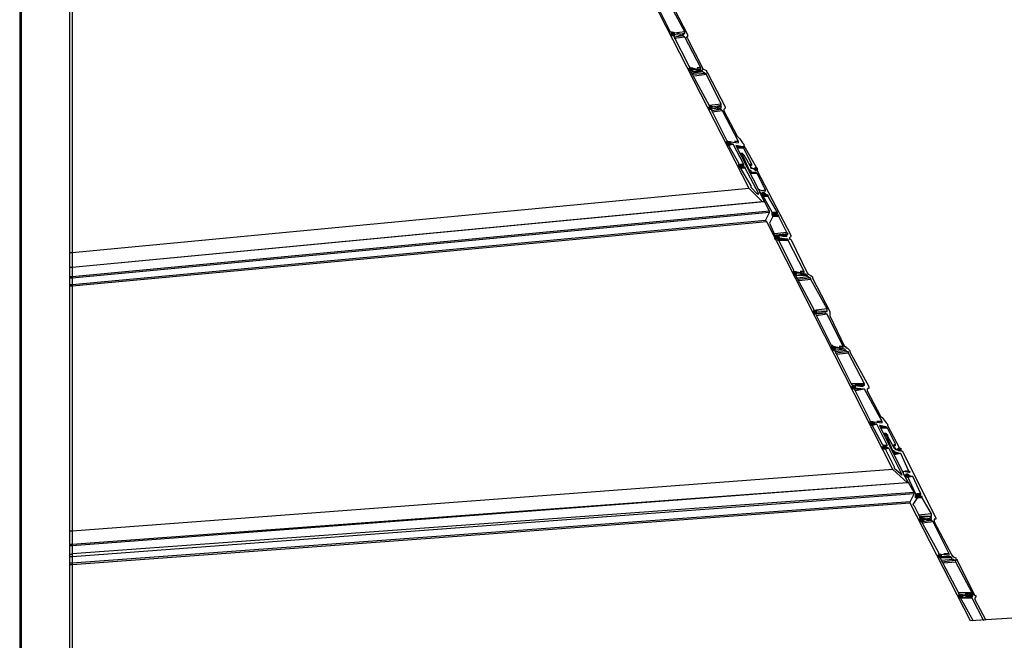
# Model space of a CAD drawing. Extents: x 0 to 219, y -4 to 280.
# Drawn here: x 131 to 144, y 158 to 166 of the extents above; entities that cross this region are included whole.
import ezdxf

# ---------------------------------------------------------------- set-up
doc = ezdxf.new("R2010")
doc.units = 0
doc.header["$LTSCALE"] = 10
doc.header["$MEASUREMENT"] = 0
for name, color, linetype in [('CADdetails-1-FINE', 1, 'CONTINUOUS'), ('CADdetails-2-FINELIGHT', 2, 'CONTINUOUS'), ('CADdetails-9-EXTRAFINE', 9, 'CONTINUOUS')]:
    doc.layers.add(name, color=color, linetype=linetype)

msp = doc.modelspace()

# ---------------------------------------------------------------- hatches: boundary and pattern name
at = {"layer": 'CADdetails-1-FINE'}
for points in [[(139.6602, 166.1152), (139.6602, 166.1152), (139.6767, 166.0963), (139.6767, 166.0611), (139.6414, 166.0611), (139.6414, 166.0963), (139.6602, 166.1152)], [(139.8888, 165.6379), (139.9241, 165.6379), (139.9241, 165.6026), (139.8723, 165.6026), (139.8723, 165.6379)], [(140.1551, 165.0924), (140.1362, 165.0924), (140.1362, 165.1276), (140.1551, 165.1441), (140.1716, 165.1276), (140.1716, 165.0924)], [(140.3836, 164.6692), (140.419, 164.6692), (140.419, 164.6339), (140.3836, 164.6151), (140.3672, 164.6339), (140.3672, 164.6692)], [(140.5439, 164.3682), (140.5439, 164.3682), (140.5792, 164.3517), (140.5792, 164.3329), (140.5439, 164.3165), (140.525, 164.3329), (140.525, 164.3517), (140.5439, 164.3682)], [(140.756, 164.3329), (140.756, 164.3329), (140.7725, 164.3165), (140.7725, 164.2977), (140.756, 164.2812), (140.7371, 164.2977), (140.7371, 164.3165), (140.756, 164.3329)], [(140.862, 163.9991), (140.862, 163.9991), (140.8785, 163.9802), (140.8785, 163.9638), (140.862, 163.945), (140.8432, 163.945), (140.8267, 163.9638), (140.8267, 163.9802), (140.8432, 163.9991)], [(140.9681, 163.7334), (140.968, 163.7334), (141.0034, 163.7334), (141.0199, 163.7169), (141.0034, 163.6816), (140.9845, 163.6816), (140.968, 163.6981), (140.968, 163.7334)], [(140.9845, 163.7334), (140.9845, 163.7334), (141.0199, 163.7169), (141.0199, 163.6981), (140.9845, 163.6816), (140.968, 163.6981), (140.968, 163.7169), (140.9845, 163.7334)], [(141.0387, 163.3807), (141.0034, 163.3807), (141.0034, 163.416), (141.0387, 163.4348), (141.0552, 163.416), (141.0552, 163.3807)], [(141.2673, 162.9575), (141.2673, 162.9575), (141.2862, 162.9575), (141.2862, 162.9222), (141.2673, 162.9057), (141.2508, 162.9222), (141.2508, 162.9575), (141.2673, 162.9575)], [(141.5336, 162.3932), (141.5147, 162.4096), (141.5147, 162.4284), (141.5336, 162.4449), (141.5501, 162.4284), (141.5501, 162.4096)], [(141.781, 161.97), (141.7975, 161.97), (141.7975, 161.9347), (141.781, 161.9159), (141.7457, 161.9347), (141.7457, 161.97), (141.781, 161.97)], [(142.0449, 161.4574), (142.0449, 161.4574), (142.0638, 161.4409), (142.0638, 161.4221), (142.0449, 161.4057), (142.0096, 161.4221), (142.0096, 161.4409), (142.0449, 161.4574)], [(142.2924, 160.9824), (142.3112, 160.9636), (142.3112, 160.9472), (142.2924, 160.9284), (142.2759, 160.9284), (142.257, 160.9472), (142.257, 160.9636), (142.2759, 160.9824)], [(142.4526, 160.665), (142.4691, 160.6462), (142.4691, 160.6298), (142.4526, 160.6109), (142.4172, 160.6298), (142.4172, 160.6462)], [(142.6458, 160.6298), (142.6647, 160.6298), (142.6647, 160.5945), (142.6293, 160.5945), (142.6293, 160.6298)], [(142.7354, 160.2935), (142.7354, 160.2935), (142.7519, 160.2935), (142.7707, 160.2771), (142.7707, 160.2583), (142.7519, 160.2418), (142.7165, 160.2583), (142.7354, 160.2935)], [(142.8932, 160.0302), (142.9121, 160.0114), (142.9121, 159.9761), (142.8579, 159.9761), (142.8579, 160.0114)], [(142.8932, 160.0302), (142.9121, 160.0114), (142.9121, 159.9761), (142.8579, 159.9761), (142.8579, 160.0114)], [(142.9286, 159.7128), (142.9286, 159.7128), (142.9639, 159.694), (142.9639, 159.6775), (142.9286, 159.6587), (142.9121, 159.6775), (142.9121, 159.694), (142.9286, 159.7128)], [(143.176, 159.2355), (143.176, 159.2355), (143.1949, 159.219), (143.1949, 159.2002), (143.176, 159.1838), (143.1595, 159.2002), (143.1595, 159.219), (143.176, 159.2355)], [(143.4423, 158.7065), (143.4776, 158.69), (143.4776, 158.6712), (143.4423, 158.6547), (143.4234, 158.6712), (143.4234, 158.69)], [(143.5672, 158.7065), (143.6025, 158.7253), (143.619, 158.7065), (143.6025, 158.6712), (143.5837, 158.6712), (143.5672, 158.69)]]:
    msp.add_hatch(color=256, dxfattribs=at).paths.add_polyline_path(points, flags=0)

# ---------------------------------------------------------------- linework, layer by layer
for p, q in [((139.6249, 166.1152, 0), (139.6414, 166.1152, 0)), ((139.6414, 166.1152, 0), (139.8016, 166.0799, 0)), ((139.8016, 166.0799, 0), (139.7828, 166.0799, 0)), ((139.8723, 165.6567, 0), (139.8888, 165.6379, 0)), ((139.8888, 165.6379, 0), (140.0137, 165.6214, 0)), ((139.8888, 165.6214, 0), (139.8888, 165.6026, 0)), ((140.0655, 165.6214, 0), (140.1009, 165.6026, 0)), ((139.8888, 165.6026, 0), (140.1362, 165.1441, 0)), ((140.049, 165.5861, 0), (139.9076, 165.5861, 0)), ((140.049, 165.5861, 0), (139.9076, 165.5673, 0)), ((140.1197, 165.5673, 0), (140.3483, 165.1276, 0)), ((140.1362, 165.1441, 0), (140.2776, 165.1088, 0)), ((140.2965, 165.0924, 0), (140.1551, 165.1088, 0)), ((140.2965, 165.0924, 0), (140.1716, 165.0736, 0)), ((140.2965, 165.1441, 0), (140.2069, 165.1276, 0)), ((140.2965, 165.1276, 0), (140.2423, 165.1276, 0)), ((140.2965, 165.1276, 0), (140.2776, 165.1276, 0)), ((140.2965, 165.1441, 0), (140.2965, 165.1629, 0)), ((140.2965, 165.1276, 0), (140.2965, 165.1441, 0)), ((140.313, 165.0736, 0), (140.2965, 165.0924, 0)), ((140.3318, 165.0924, 0), (140.3318, 165.0736, 0)), ((140.3483, 165.1276, 0), (140.3483, 165.1088, 0)), ((140.313, 165.0736, 0), (140.1716, 165.0571, 0)), ((140.525, 164.6692, 0), (140.313, 165.0736, 0)), ((140.3318, 165.0736, 0), (140.5085, 164.7397, 0)), ((140.3836, 164.6692, 0), (140.525, 164.6503, 0)), ((140.3836, 164.6503, 0), (140.3836, 164.6339, 0)), ((140.4378, 164.6339, 0), (140.3836, 164.6503, 0)), ((140.3836, 164.6339, 0), (140.525, 164.387, 0)), ((140.4378, 164.6339, 0), (140.3836, 164.6339, 0)), ((140.4543, 164.6339, 0), (140.4025, 164.6151, 0)), ((140.4543, 164.6339, 0), (140.4378, 164.6339, 0)), ((140.525, 164.6692, 0), (140.4732, 164.6692, 0)), ((140.5792, 164.5986, 0), (140.5085, 164.5986, 0)), ((140.5957, 164.5798, 0), (140.5085, 164.5798, 0)), ((140.525, 164.6503, 0), (140.525, 164.6692, 0)), ((140.5792, 164.5093, 0), (140.5439, 164.5093, 0)), ((140.5792, 164.4928, 0), (140.5604, 164.4928, 0)), ((140.6664, 164.2977, 0), (140.5792, 164.4928, 0)), ((140.5957, 164.4928, 0), (140.6853, 164.3329, 0)), ((140.5957, 164.3329, 0), (140.5439, 164.3329, 0)), ((140.5957, 164.3329, 0), (140.5439, 164.3329, 0)), ((140.6146, 164.3165, 0), (140.5604, 164.3165, 0)), ((140.5957, 164.3517, 0), (140.5957, 164.3682, 0)), ((140.7018, 164.3517, 0), (140.7018, 164.3682, 0)), ((140.7018, 164.3165, 0), (140.756, 164.2977, 0)), ((140.6664, 164.2977, 0), (140.6499, 164.2977, 0)), ((140.7018, 164.2624, 0), (140.6664, 164.2624, 0)), ((140.7725, 164.2459, 0), (140.6853, 164.2459, 0)), ((140.7725, 164.2459, 0), (140.756, 164.2624, 0)), ((140.7725, 164.2812, 0), (141.2155, 163.4348, 0)), ((140.6664, 164.0508, 0), (131.7403, 163.2043, 0)), ((140.6853, 164.086, 0), (140.6853, 164.0696, 0)), ((140.6853, 164.0696, 0), (140.7725, 163.9802, 0)), ((140.7725, 163.9802, 0), (140.7913, 163.9802, 0)), ((140.7913, 163.9802, 0), (140.7725, 163.9802, 0)), ((140.8078, 164.0343, 0), (140.7913, 164.0343, 0)), ((140.9327, 163.7522, 0), (140.8078, 163.9991, 0)), ((141.0387, 163.7334, 0), (140.9138, 163.945, 0)), ((140.9327, 163.7522, 0), (131.7403, 162.8869, 0)), ((140.9327, 163.7334, 0), (131.7403, 162.8705, 0)), ((140.9327, 163.7334, 0), (140.9327, 163.7522, 0)), ((141.0552, 163.6816, 0), (140.968, 163.6816, 0)), ((141.0387, 163.7334, 0), (140.9845, 163.7334, 0)), ((141.0387, 163.6981, 0), (140.9845, 163.6981, 0)), ((141.0387, 163.6981, 0), (140.9845, 163.6981, 0)), ((141.0387, 163.7169, 0), (141.0387, 163.7334, 0)), ((140.9327, 163.5923, 0), (141.0034, 163.4348, 0)), ((141.0034, 163.4348, 0), (141.0199, 163.4348, 0)), ((141.0199, 163.4348, 0), (141.1613, 163.416, 0)), ((141.1613, 163.4348, 0), (141.0387, 163.4348, 0)), ((141.1613, 163.416, 0), (141.1094, 163.416, 0)), ((141.2155, 163.416, 0), (141.1966, 163.3995, 0)), ((141.2155, 163.4348, 0), (141.2155, 163.416, 0)), ((141.1613, 163.3807, 0), (141.0387, 163.3807, 0)), ((141.1801, 163.3642, 0), (141.0387, 163.3642, 0)), ((141.2155, 163.3807, 0), (141.4276, 162.941, 0)), ((141.2508, 162.9763, 0), (141.2508, 162.9575, 0)), ((141.2673, 162.941, 0), (141.2673, 162.9222, 0)), ((141.4087, 162.9222, 0), (141.2673, 162.941, 0)), ((141.2673, 162.9222, 0), (141.5147, 162.4637, 0)), ((141.4087, 162.9222, 0), (141.2862, 162.9057, 0)), ((141.444, 162.8869, 0), (141.3027, 162.8705, 0)), ((141.3922, 162.941, 0), (141.3922, 162.9575, 0)), ((141.444, 162.9222, 0), (141.4794, 162.9057, 0)), ((141.4629, 162.8705, 0), (141.444, 162.8869, 0)), ((141.4629, 162.8705, 0), (141.3027, 162.8517, 0)), ((141.4794, 162.8517, 0), (141.3215, 162.8352, 0)), ((141.4982, 162.8705, 0), (141.7268, 162.4284, 0)), ((141.5147, 162.4637, 0), (141.5147, 162.4449, 0)), ((141.5147, 162.4449, 0), (141.675, 162.4284, 0)), ((141.5336, 162.4096, 0), (141.7457, 161.9864, 0)), ((141.675, 162.4096, 0), (141.5336, 162.4096, 0)), ((141.6915, 162.4284, 0), (141.6208, 162.4284, 0)), ((141.675, 162.4284, 0), (141.6561, 162.4284, 0)), ((141.7268, 162.4284, 0), (141.7268, 162.3932, 0)), ((141.7268, 162.3932, 0), (141.7268, 162.3744, 0)), ((141.7268, 162.3744, 0), (141.9224, 161.97, 0)), ((142.1863, 161.4762, 0), (141.9742, 161.8806, 0)), ((141.9931, 161.8994, 0), (142.2405, 161.4409, 0)), ((142.0096, 161.4762, 0), (142.0284, 161.4574, 0)), ((142.1863, 161.4762, 0), (142.0096, 161.4762, 0)), ((142.1863, 161.4574, 0), (142.0638, 161.4574, 0)), ((142.1698, 161.4574, 0), (142.1156, 161.4409, 0)), ((142.1698, 161.4574, 0), (142.1863, 161.4574, 0)), ((142.1698, 161.4409, 0), (142.1698, 161.4574, 0)), ((142.1863, 161.4574, 0), (142.1863, 161.4762, 0)), ((142.1863, 161.4057, 0), (142.0449, 161.4221, 0)), ((142.1863, 161.4057, 0), (142.0449, 161.4057, 0)), ((142.1863, 161.4057, 0), (142.0638, 161.3868, 0)), ((142.1698, 161.4409, 0), (142.151, 161.4409, 0)), ((142.4172, 160.9824, 0), (142.1863, 161.4057, 0)), ((142.2405, 161.4409, 0), (142.2405, 161.4221, 0)), ((142.2759, 160.9824, 0), (142.4172, 160.9636, 0)), ((142.2759, 160.9472, 0), (142.4172, 160.6815, 0)), ((142.3277, 160.9472, 0), (142.2759, 160.9472, 0)), ((142.3277, 160.9472, 0), (142.2924, 160.9636, 0)), ((142.3466, 160.9472, 0), (142.2924, 160.9284, 0)), ((142.3466, 160.9472, 0), (142.3277, 160.9472, 0)), ((142.4172, 160.9824, 0), (142.3466, 160.9824, 0)), ((142.4172, 160.9636, 0), (142.4172, 160.9824, 0)), ((142.4337, 161.0177, 0), (142.4691, 160.9636, 0)), ((142.4691, 160.9119, 0), (142.3984, 160.9119, 0)), ((142.4691, 160.8225, 0), (142.4337, 160.8225, 0)), ((142.4691, 160.8061, 0), (142.4526, 160.7873, 0)), ((142.5586, 160.5945, 0), (142.4691, 160.8061, 0)), ((142.594, 160.6815, 0), (142.4879, 160.8931, 0)), ((142.4172, 160.6815, 0), (142.4337, 160.665, 0)), ((142.594, 160.6815, 0), (142.5586, 160.665, 0)), ((142.594, 160.665, 0), (142.594, 160.6815, 0)), ((142.4337, 160.665, 0), (142.4879, 160.665, 0)), ((142.5044, 160.6298, 0), (142.4526, 160.6462, 0)), ((142.4526, 160.6298, 0), (142.5751, 160.3829, 0)), ((142.5044, 160.6298, 0), (142.4526, 160.6109, 0)), ((142.5044, 160.6298, 0), (142.4526, 160.6298, 0)), ((142.5751, 160.665, 0), (142.5586, 160.665, 0)), ((142.5751, 160.665, 0), (142.594, 160.665, 0)), ((142.5751, 160.6298, 0), (142.594, 160.6109, 0)), ((142.6458, 160.5592, 0), (142.5751, 160.5592, 0)), ((142.594, 160.6109, 0), (142.6458, 160.6109, 0)), ((142.6458, 160.6109, 0), (142.594, 160.6109, 0)), ((142.6458, 160.5592, 0), (142.594, 160.5757, 0)), ((142.6458, 160.6298, 0), (142.6458, 160.6109, 0)), ((142.5751, 160.3829, 0), (142.5751, 160.3641, 0)), ((142.5751, 160.3641, 0), (142.6812, 160.2771, 0)), ((142.7, 160.2935, 0), (142.7, 160.3288, 0)), ((142.8061, 160.2583, 0), (142.7519, 160.2771, 0)), ((142.8061, 160.2583, 0), (142.7519, 160.2583, 0)), ((142.8226, 160.2583, 0), (142.8061, 160.2583, 0)), ((142.7872, 159.9244, 0), (142.8414, 160.0302, 0)), ((142.8579, 160.0302, 0), (142.8768, 160.0302, 0)), ((142.9286, 160.0302, 0), (142.8768, 160.0302, 0)), ((142.7872, 159.9244, 0), (131.7403, 159.1132, 0)), ((143.5837, 158.3538, 0), (142.7872, 159.9056, 0)), ((142.8932, 159.9949, 0), (142.8226, 159.8891, 0)), ((143.07, 159.7645, 0), (142.9474, 159.9761, 0)), ((143.07, 159.7645, 0), (142.8932, 159.748, 0)), ((143.0535, 159.7292, 0), (142.9121, 159.7128, 0)), ((143.07, 159.7292, 0), (142.9121, 159.7292, 0)), ((143.07, 159.7128, 0), (142.9993, 159.694, 0)), ((143.0535, 159.7292, 0), (143.07, 159.7292, 0)), ((143.07, 159.7292, 0), (143.07, 159.7645, 0)), ((143.0888, 159.6587, 0), (143.07, 159.6775, 0)), ((143.3009, 159.2355, 0), (143.0888, 159.6587, 0)), ((143.1242, 159.694, 0), (143.1053, 159.694, 0)), ((143.1242, 159.7128, 0), (143.1242, 159.694, 0)), ((143.1595, 159.2543, 0), (143.1595, 159.2355, 0)), ((143.1595, 159.2355, 0), (143.3009, 159.219, 0)), ((143.3174, 159.2002, 0), (143.176, 159.2002, 0)), ((143.3174, 159.2002, 0), (143.176, 159.1838, 0)), ((143.3527, 159.1649, 0), (143.1949, 159.1485, 0)), ((143.3716, 159.1485, 0), (143.2114, 159.1297, 0)), ((143.3009, 159.2355, 0), (143.2302, 159.2355, 0)), ((143.3881, 159.1297, 0), (143.2302, 159.1132, 0)), ((143.3009, 159.219, 0), (143.3009, 159.2355, 0)), ((143.3363, 159.219, 0), (143.3527, 159.2002, 0)), ((143.3527, 159.2002, 0), (143.3881, 159.1838, 0)), ((143.3716, 159.1485, 0), (143.3527, 159.1649, 0)), ((143.6025, 158.7253, 0), (143.3881, 159.1297, 0)), ((143.4069, 159.1485, 0), (143.6379, 158.69, 0)), ((143.6025, 158.7253, 0), (143.4234, 158.7253, 0)), ((143.4423, 158.7065, 0), (143.5837, 158.69, 0)), ((143.5837, 158.6712, 0), (143.4423, 158.69, 0)), ((143.4423, 158.6712, 0), (143.619, 158.3538, 0)), ((143.5837, 158.6712, 0), (143.4588, 158.6547, 0)), ((143.6025, 158.6547, 0), (143.4588, 158.6547, 0)), ((143.6025, 158.7065, 0), (143.513, 158.7065, 0)), ((143.6025, 158.7065, 0), (143.6025, 158.7253, 0)), ((143.7604, 158.3538, 0), (143.6025, 158.6547, 0)), ((143.6544, 158.6712, 0), (143.6379, 158.6547, 0))]:
    msp.add_line(p, q, dxfattribs=at)
for points in [[(140.8431, 163.8744), (140.8432, 163.8744), (140.6664, 164.0508), (139.024, 167.2602)], [(139.394, 166.5736), (139.394, 166.5736), (139.6249, 166.1152)], [(139.6249, 166.5196), (139.6249, 166.5196), (139.8535, 166.0799)], [(139.8181, 166.1152), (139.8181, 166.1152), (139.606, 166.5031)], [(139.6602, 166.0799), (139.6602, 166.0799), (139.8723, 165.6567)], [(139.8016, 166.0611), (139.8016, 166.0611), (139.6602, 166.0799)], [(139.8181, 166.1152), (139.8181, 166.1152), (139.6767, 166.0963)], [(139.8016, 166.0611), (139.8016, 166.0611), (139.6767, 166.0446)], [(139.8181, 166.0446), (139.8181, 166.0446), (139.6767, 166.0258)], [(139.8181, 166.0963), (139.8181, 166.0963), (139.7663, 166.0799)], [(139.8016, 166.0799), (139.8016, 166.0799), (139.8181, 166.0963)], [(139.8181, 166.0446), (139.8181, 166.0446), (139.8016, 166.0611)], [(139.8181, 166.0963), (139.8181, 166.0963), (139.8181, 166.1152)], [(140.0302, 165.6379), (140.0302, 165.6379), (139.8181, 166.0446)], [(139.8534, 166.0446), (139.8535, 166.0446), (139.837, 166.0446), (139.8535, 166.0258)], [(139.8534, 166.0799), (139.8535, 166.0799), (139.8535, 166.0611)], [(139.8534, 166.0611), (139.8535, 166.0611), (139.8535, 166.0446)], [(139.8534, 166.0258), (139.8535, 166.0258), (140.049, 165.6379)], [(140.0302, 165.6026), (140.0302, 165.6026), (139.8888, 165.6214)], [(140.0302, 165.6379), (140.0302, 165.6379), (139.9783, 165.6379)], [(140.0137, 165.6214), (140.0302, 165.6214), (140.0302, 165.6379)], [(140.049, 165.6379), (140.049, 165.6214), (140.0655, 165.6214)], [(140.0302, 165.6026), (140.0302, 165.6026), (139.9076, 165.5861)], [(140.0844, 165.5673), (140.0844, 165.5673), (139.9241, 165.5509)], [(140.1009, 165.5509), (140.1009, 165.5509), (139.943, 165.532)], [(140.049, 165.5861), (140.049, 165.6026), (140.0302, 165.6026)], [(140.0844, 165.5673), (140.0844, 165.5673), (140.049, 165.5861)], [(140.1009, 165.5509), (140.1009, 165.5509), (140.0844, 165.5673)], [(140.1009, 165.6026), (140.1009, 165.6026), (140.1009, 165.5861), (140.1197, 165.5673)], [(140.2965, 165.1629), (140.2965, 165.1629), (140.1009, 165.5509)], [(140.2965, 165.1629), (140.2965, 165.1629), (140.1362, 165.1441)], [(140.1551, 165.1088), (140.1551, 165.1088), (140.3672, 164.6856)], [(140.2776, 165.1088), (140.2776, 165.1088), (140.2965, 165.1088), (140.2965, 165.1276)], [(140.3483, 165.1088), (140.3483, 165.1088), (140.3318, 165.0924)], [(140.5085, 164.7397), (140.525, 164.7209), (140.5439, 164.7044)], [(140.5439, 164.7044), (140.5439, 164.7044), (140.5792, 164.6503)], [(140.3672, 164.6856), (140.3672, 164.6856), (140.3836, 164.6692)], [(140.5957, 164.3682), (140.5957, 164.3682), (140.4543, 164.6339)], [(140.5792, 164.5986), (140.4897, 164.6151), (140.862, 163.8933)], [(140.5792, 164.6503), (140.5957, 164.6339), (140.5957, 164.6151)], [(140.5957, 164.5798), (140.5957, 164.5986), (140.5792, 164.5986)], [(140.5957, 164.6151), (140.5957, 164.6151), (140.756, 164.3329)], [(140.7018, 164.3682), (140.7018, 164.3682), (140.5957, 164.5798)], [(140.5792, 164.4928), (140.5604, 164.4928), (140.5604, 164.5093), (140.5792, 164.5093), (140.5957, 164.4928)], [(140.525, 164.387), (140.525, 164.3682), (140.5439, 164.3682)], [(140.5439, 164.3682), (140.5439, 164.3682), (140.5957, 164.3517)], [(140.5957, 164.3682), (140.5957, 164.3682), (140.5439, 164.3682)], [(140.5439, 164.3329), (140.5439, 164.3329), (140.6853, 164.086)], [(140.6146, 164.3165), (140.6146, 164.3165), (140.6146, 164.3329), (140.5957, 164.3329)], [(140.7913, 163.9802), (140.7913, 163.9802), (140.6146, 164.3165)], [(140.7018, 164.3682), (140.7018, 164.3682), (140.6664, 164.3682)], [(140.6853, 164.3682), (140.6853, 164.3682), (140.6664, 164.3517)], [(140.6853, 164.3682), (140.6853, 164.3682), (140.7018, 164.3517)], [(140.7018, 164.3165), (140.6853, 164.3165), (140.6853, 164.3682)], [(140.6853, 164.3329), (140.6853, 164.3165), (140.7018, 164.3165)], [(140.756, 164.2977), (140.756, 164.2977), (140.7018, 164.3165)], [(140.756, 164.3329), (140.756, 164.3329), (140.756, 164.2977)], [(140.7018, 164.2624), (140.6853, 164.2812), (140.6664, 164.2977)], [(140.756, 164.2624), (140.756, 164.2624), (140.6853, 164.2459)], [(140.756, 164.2624), (140.756, 164.2624), (140.7018, 164.2624)], [(140.756, 164.2977), (140.7725, 164.2977), (140.7725, 164.2812)], [(140.8785, 164.0343), (140.8785, 164.0343), (140.7725, 164.2459)], [(140.8078, 164.0343), (140.8078, 164.0343), (140.8785, 164.0155)], [(140.8078, 163.9991), (140.8078, 163.9991), (140.8078, 164.0343)], [(140.8785, 164.0343), (140.8785, 164.0343), (140.8267, 164.0155)], [(140.8431, 163.9638), (140.8432, 163.9638), (140.968, 163.7334)], [(140.862, 163.9802), (140.862, 163.9802), (140.8432, 163.9638)], [(140.9138, 163.9638), (140.9138, 163.9638), (140.862, 163.9802)], [(140.9138, 163.9638), (140.9138, 163.9638), (140.862, 163.9638)], [(140.9138, 163.945), (140.9138, 163.945), (140.862, 163.945)], [(140.8785, 164.0155), (140.8785, 164.0155), (140.8785, 164.0343)], [(140.9138, 163.945), (140.9138, 163.945), (140.9138, 163.9638)], [(140.8431, 163.8744), (140.8432, 163.8744), (131.7403, 163.0115)], [(140.862, 163.8744), (140.862, 163.8744), (131.7403, 163.0115)], [(140.862, 163.8932), (140.862, 163.8933), (140.862, 163.8744), (140.8432, 163.8744)], [(140.8785, 163.6276), (140.8785, 163.6276), (140.9327, 163.7334)], [(140.9845, 163.6981), (140.9845, 163.6981), (140.9327, 163.5923)], [(140.9681, 163.7334), (140.968, 163.7334), (140.9845, 163.7334)], [(140.9845, 163.7334), (140.9845, 163.7334), (141.0387, 163.7169)], [(141.0552, 163.6816), (141.0552, 163.6816), (141.0552, 163.6981), (141.0387, 163.6981)], [(141.1613, 163.47), (141.1613, 163.47), (141.0552, 163.6816)], [(140.8785, 163.6276), (140.8785, 163.6276), (131.7403, 162.7811)], [(140.8973, 163.6111), (140.8973, 163.6111), (131.7403, 162.7647)], [(140.8973, 163.6111), (140.8973, 163.6111), (140.8785, 163.6276)], [(142.7519, 160.1713), (142.7519, 160.1713), (142.5586, 160.3476), (140.8973, 163.6111)], [(141.1613, 163.47), (141.1613, 163.47), (141.0034, 163.4512)], [(141.1801, 163.4512), (141.1801, 163.4512), (141.0199, 163.4348)], [(141.0387, 163.3995), (141.0387, 163.3995), (141.2508, 162.9763)], [(141.1613, 163.3807), (141.1613, 163.3807), (141.0387, 163.3995)], [(141.1801, 163.4512), (141.1801, 163.4512), (141.1613, 163.47)], [(141.1613, 163.4348), (141.1613, 163.4348), (141.1801, 163.4512)], [(141.1613, 163.416), (141.1613, 163.416), (141.1613, 163.4348)], [(141.1966, 163.3995), (141.1966, 163.3995), (141.1966, 163.3807), (141.2155, 163.3807)], [(141.1801, 163.3642), (141.1801, 163.3807), (141.1613, 163.3807)], [(141.3922, 162.9575), (141.3922, 162.9575), (141.1801, 163.3642)], [(141.2508, 162.9575), (141.2508, 162.9575), (141.3922, 162.941)], [(141.4275, 162.9057), (141.4276, 162.9057), (141.2862, 162.9057)], [(141.3922, 162.9575), (141.3922, 162.9575), (141.338, 162.9575)], [(141.444, 162.8869), (141.4276, 162.9057), (141.4087, 162.9222)], [(141.4275, 162.941), (141.4276, 162.941), (141.444, 162.9222)], [(141.4794, 162.9057), (141.4982, 162.8869), (141.4982, 162.8705)], [(141.4794, 162.8517), (141.4794, 162.8705), (141.4629, 162.8705)], [(141.6915, 162.4637), (141.6915, 162.4637), (141.4794, 162.8517)], [(141.6915, 162.4637), (141.6915, 162.4637), (141.5147, 162.4449)], [(141.675, 162.4096), (141.675, 162.4096), (141.5501, 162.3932)], [(141.6915, 162.3932), (141.6915, 162.3932), (141.5501, 162.3744)], [(141.675, 162.4284), (141.675, 162.4284), (141.6915, 162.4284)], [(141.6915, 162.3932), (141.675, 162.3932), (141.675, 162.4096)], [(141.6915, 162.4284), (141.6915, 162.4284), (141.6915, 162.4637)], [(141.9035, 161.97), (141.9035, 161.97), (141.6915, 162.3932)], [(141.7457, 161.9864), (141.7457, 161.9864), (141.7622, 161.9864), (141.7622, 161.97)], [(141.7622, 161.97), (141.7622, 161.97), (141.9035, 161.9511)], [(141.781, 161.9511), (141.781, 161.9511), (141.781, 161.9347)], [(141.9224, 161.9347), (141.9224, 161.9347), (141.781, 161.9511)], [(141.781, 161.9347), (141.781, 161.9347), (142.0096, 161.4762)], [(141.9224, 161.9347), (141.9224, 161.9347), (141.781, 161.9159)], [(141.9224, 161.9347), (141.9224, 161.9347), (141.781, 161.9159)], [(141.9389, 161.9159), (141.9389, 161.9159), (141.7975, 161.8994)], [(141.9577, 161.8994), (141.9577, 161.8994), (141.7975, 161.8806)], [(141.9742, 161.8806), (141.9742, 161.8806), (141.8164, 161.8641)], [(141.9035, 161.97), (141.9035, 161.97), (141.8517, 161.97)], [(141.9035, 161.9511), (141.9035, 161.9511), (141.9035, 161.97)], [(141.9224, 161.97), (141.9224, 161.97), (141.9389, 161.97), (141.9389, 161.9511), (141.9577, 161.9511)], [(141.9389, 161.9159), (141.9389, 161.9159), (141.9224, 161.9347)], [(141.9577, 161.8994), (141.9577, 161.8994), (141.9389, 161.9159)], [(141.9577, 161.9511), (141.9577, 161.9511), (141.9742, 161.9347)], [(141.9742, 161.8806), (141.9742, 161.8806), (141.9742, 161.8994), (141.9577, 161.8994)], [(141.9742, 161.9347), (141.9931, 161.9159), (141.9931, 161.8994)], [(142.0284, 161.4574), (142.0284, 161.4574), (142.1698, 161.4409)], [(142.0449, 161.4221), (142.0449, 161.4221), (142.257, 160.9989)], [(142.2405, 161.4221), (142.2405, 161.4221), (142.2217, 161.4057)], [(142.2217, 161.4057), (142.2217, 161.4057), (142.2217, 161.3868)], [(142.2217, 161.3868), (142.2217, 161.3868), (142.3984, 161.053)], [(142.257, 160.9989), (142.257, 160.9824), (142.2759, 160.9824)], [(142.2924, 160.9636), (142.2759, 160.9636), (142.2759, 160.9472)], [(142.4879, 160.665), (142.4879, 160.665), (142.3466, 160.9472)], [(142.3984, 161.053), (142.4172, 161.0342), (142.4337, 161.0177)], [(142.4691, 160.9636), (142.4879, 160.9472), (142.4879, 160.9284)], [(142.4691, 160.9119), (142.3819, 160.9284), (142.7519, 160.1877)], [(142.4879, 160.8931), (142.4879, 160.8931), (142.3984, 160.8931)], [(142.4691, 160.8061), (142.4526, 160.8061), (142.4526, 160.8225), (142.4691, 160.8225), (142.4879, 160.8061), (142.4879, 160.7873)], [(142.4879, 160.8931), (142.4879, 160.8931), (142.4691, 160.9119)], [(142.4879, 160.9284), (142.4879, 160.9284), (142.6458, 160.6298)], [(142.4879, 160.7873), (142.4879, 160.7873), (142.5751, 160.6298)], [(142.4879, 160.665), (142.4879, 160.665), (142.4337, 160.665)], [(142.4526, 160.6462), (142.4337, 160.6462), (142.4526, 160.6298)], [(142.6812, 160.2771), (142.6812, 160.2771), (142.5044, 160.6298)], [(142.594, 160.5757), (142.594, 160.5757), (142.5751, 160.5757), (142.5751, 160.5945), (142.5586, 160.5945)], [(142.594, 160.5757), (142.594, 160.5757), (142.5586, 160.5757)], [(142.594, 160.6109), (142.594, 160.6298), (142.5751, 160.6298), (142.5751, 160.665)], [(142.6647, 160.5592), (142.6647, 160.5592), (142.5751, 160.5404)], [(142.6458, 160.6109), (142.6647, 160.5945), (142.6812, 160.5945)], [(142.6647, 160.5592), (142.6647, 160.5592), (142.6458, 160.5592)], [(142.7707, 160.3288), (142.7707, 160.3288), (142.6647, 160.5592)], [(142.6812, 160.5945), (142.6812, 160.5945), (143.1242, 159.7128)], [(142.5586, 160.3476), (142.5586, 160.3476), (131.7403, 159.5364)], [(142.7, 160.3288), (142.7, 160.3288), (142.7707, 160.3123)], [(142.8414, 160.0466), (142.8414, 160.0466), (142.7, 160.2935)], [(142.7707, 160.3288), (142.7707, 160.3288), (142.7165, 160.3288)], [(142.7707, 160.3123), (142.7872, 160.3123), (142.7707, 160.3288)], [(142.7519, 160.1713), (142.7519, 160.1713), (131.7403, 159.3601)], [(142.7519, 160.1713), (142.7519, 160.1713), (131.7403, 159.3413)], [(142.6812, 160.2771), (142.6812, 160.2771), (142.6647, 160.2771)], [(142.7519, 160.2771), (142.7519, 160.2771), (142.7519, 160.2583)], [(142.7519, 160.2583), (142.7519, 160.2583), (142.8579, 160.0302)], [(142.8226, 160.2583), (142.8226, 160.2583), (142.7519, 160.2418)], [(142.7519, 160.1877), (142.7519, 160.1877), (142.7707, 160.1713), (142.7519, 160.1713)], [(142.9286, 160.0302), (142.9286, 160.0302), (142.8226, 160.2583)], [(142.8414, 160.0466), (142.8414, 160.0466), (131.7403, 159.2355)], [(142.8414, 160.0302), (142.8414, 160.0302), (131.7403, 159.2002)], [(142.8414, 160.0302), (142.8414, 160.0302), (142.8414, 160.0466)], [(142.8767, 160.0302), (142.8768, 160.0302), (142.9286, 160.0114)], [(142.9286, 160.0114), (142.9286, 160.0114), (142.9286, 160.0302)], [(142.7872, 159.9056), (142.7872, 159.9056), (131.7403, 159.0944)], [(142.7872, 159.9056), (142.7872, 159.9056), (142.7872, 159.9244)], [(142.9474, 159.9949), (142.9474, 159.9949), (142.8768, 159.9949)], [(142.9474, 159.9761), (142.9474, 159.9761), (142.8768, 159.9761)], [(142.9474, 159.9949), (142.9474, 159.9949), (142.8932, 159.9949)], [(142.9474, 159.9761), (142.9474, 159.9761), (142.9474, 159.9949)], [(142.8226, 159.8891), (142.8226, 159.8891), (142.8414, 159.8703)], [(142.8414, 159.8703), (142.8414, 159.8703), (142.9121, 159.7292)], [(142.9121, 159.7292), (142.9121, 159.7292), (142.9121, 159.7128), (142.9286, 159.7128)], [(142.9286, 159.7128), (142.9286, 159.7128), (143.0535, 159.694)], [(142.9286, 159.694), (142.9286, 159.694), (142.9286, 159.6775)], [(143.07, 159.6775), (143.07, 159.6775), (142.9286, 159.694)], [(142.9286, 159.6775), (142.9286, 159.6775), (143.1595, 159.2543)], [(143.07, 159.6775), (143.07, 159.6775), (142.9474, 159.6587)], [(143.0888, 159.6587), (143.0888, 159.6587), (142.9474, 159.6422)], [(143.07, 159.7128), (143.0535, 159.7128), (143.0535, 159.7292)], [(143.0535, 159.694), (143.07, 159.694), (143.07, 159.7128)], [(143.1053, 159.694), (143.1053, 159.694), (143.1053, 159.6587)], [(143.1053, 159.6587), (143.1053, 159.6587), (143.3363, 159.219)], [(143.176, 159.2002), (143.176, 159.2002), (143.4234, 158.7253)], [(143.3363, 159.1837), (143.3363, 159.1838), (143.1949, 159.1838)], [(143.3527, 159.1649), (143.3363, 159.1649), (143.3363, 159.1838), (143.3174, 159.2002)], [(143.3881, 159.1297), (143.3881, 159.1485), (143.3716, 159.1485)], [(143.3881, 159.1837), (143.3881, 159.1838), (143.3881, 159.1649), (143.4069, 159.1649), (143.4069, 159.1485)], [(154.0651, 159.0239), (154.0651, 159.0239), (154.0486, 159.0239), (143.5837, 158.3538)], [(143.4234, 158.7253), (143.4234, 158.7065), (143.4423, 158.7065)], [(143.4423, 158.69), (143.4423, 158.69), (143.4423, 158.6712)], [(143.5672, 158.69), (143.5672, 158.69), (143.5837, 158.69)], [(143.5837, 158.69), (143.5837, 158.69), (143.6025, 158.7065)], [(143.6025, 158.6547), (143.6025, 158.6712), (143.5837, 158.6712)], [(143.6379, 158.69), (143.6379, 158.69), (143.6544, 158.69), (143.6544, 158.6712)], [(143.6379, 158.6547), (143.6379, 158.6547), (143.6379, 158.6359)], [(143.6379, 158.6359), (143.6379, 158.6359), (143.7793, 158.3726)]]:
    msp.add_lwpolyline(points, dxfattribs=at)
for points in [[(139.6602, 166.1152), (139.6602, 166.1152), (139.6767, 166.0963), (139.6767, 166.0611), (139.6414, 166.0611), (139.6414, 166.0963), (139.6602, 166.1152)], [(139.8888, 165.6379), (139.9241, 165.6379), (139.9241, 165.6026), (139.8723, 165.6026), (139.8723, 165.6379)], [(140.1551, 165.0924), (140.1362, 165.0924), (140.1362, 165.1276), (140.1551, 165.1441), (140.1716, 165.1276), (140.1716, 165.0924)], [(140.3836, 164.6692), (140.419, 164.6692), (140.419, 164.6339), (140.3836, 164.6151), (140.3672, 164.6339), (140.3672, 164.6692)], [(140.5439, 164.3682), (140.5439, 164.3682), (140.5792, 164.3517), (140.5792, 164.3329), (140.5439, 164.3165), (140.525, 164.3329), (140.525, 164.3517), (140.5439, 164.3682)], [(140.756, 164.3329), (140.756, 164.3329), (140.7725, 164.3165), (140.7725, 164.2977), (140.756, 164.2812), (140.7371, 164.2977), (140.7371, 164.3165), (140.756, 164.3329)], [(140.862, 163.9991), (140.862, 163.9991), (140.8785, 163.9802), (140.8785, 163.9638), (140.862, 163.945), (140.8432, 163.945), (140.8267, 163.9638), (140.8267, 163.9802), (140.8432, 163.9991)], [(140.9681, 163.7334), (140.968, 163.7334), (141.0034, 163.7334), (141.0199, 163.7169), (141.0034, 163.6816), (140.9845, 163.6816), (140.968, 163.6981), (140.968, 163.7334)], [(140.9845, 163.7334), (140.9845, 163.7334), (141.0199, 163.7169), (141.0199, 163.6981), (140.9845, 163.6816), (140.968, 163.6981), (140.968, 163.7169), (140.9845, 163.7334)], [(141.0387, 163.3807), (141.0034, 163.3807), (141.0034, 163.416), (141.0387, 163.4348), (141.0552, 163.416), (141.0552, 163.3807)], [(141.0387, 163.3995), (141.0387, 163.3995), (141.0199, 163.3995), (141.0387, 163.3995)], [(141.2673, 162.9575), (141.2673, 162.9575), (141.2862, 162.9575), (141.2862, 162.9222), (141.2673, 162.9057), (141.2508, 162.9222), (141.2508, 162.9575), (141.2673, 162.9575)], [(141.5336, 162.3932), (141.5147, 162.4096), (141.5147, 162.4284), (141.5336, 162.4449), (141.5501, 162.4284), (141.5501, 162.4096)], [(141.781, 161.97), (141.7975, 161.97), (141.7975, 161.9347), (141.781, 161.9159), (141.7457, 161.9347), (141.7457, 161.97), (141.781, 161.97)], [(142.0449, 161.4574), (142.0449, 161.4574), (142.0638, 161.4409), (142.0638, 161.4221), (142.0449, 161.4057), (142.0096, 161.4221), (142.0096, 161.4409), (142.0449, 161.4574)], [(142.2924, 160.9824), (142.3112, 160.9636), (142.3112, 160.9472), (142.2924, 160.9284), (142.2759, 160.9284), (142.257, 160.9472), (142.257, 160.9636), (142.2759, 160.9824)], [(142.4526, 160.665), (142.4691, 160.6462), (142.4691, 160.6298), (142.4526, 160.6109), (142.4172, 160.6298), (142.4172, 160.6462)], [(142.6458, 160.6298), (142.6647, 160.6298), (142.6647, 160.5945), (142.6293, 160.5945), (142.6293, 160.6298)], [(142.7354, 160.2935), (142.7354, 160.2935), (142.7519, 160.2935), (142.7707, 160.2771), (142.7707, 160.2583), (142.7519, 160.2418), (142.7165, 160.2583), (142.7354, 160.2935)], [(142.8932, 160.0302), (142.9121, 160.0114), (142.9121, 159.9761), (142.8579, 159.9761), (142.8579, 160.0114)], [(142.8932, 160.0302), (142.9121, 160.0114), (142.9121, 159.9761), (142.8579, 159.9761), (142.8579, 160.0114)], [(142.9286, 159.7128), (142.9286, 159.7128), (142.9639, 159.694), (142.9639, 159.6775), (142.9286, 159.6587), (142.9121, 159.6775), (142.9121, 159.694), (142.9286, 159.7128)], [(143.176, 159.2355), (143.176, 159.2355), (143.1949, 159.219), (143.1949, 159.2002), (143.176, 159.1838), (143.1595, 159.2002), (143.1595, 159.219), (143.176, 159.2355)], [(143.4423, 158.7065), (143.4776, 158.69), (143.4776, 158.6712), (143.4423, 158.6547), (143.4234, 158.6712), (143.4234, 158.69)], [(143.5672, 158.7065), (143.6025, 158.7253), (143.619, 158.7065), (143.6025, 158.6712), (143.5837, 158.6712), (143.5672, 158.69)]]:
    msp.add_lwpolyline(points, close=True, dxfattribs=at)
at = {"layer": 'CADdetails-2-FINELIGHT'}
for p, q in [((131.0498, 172.7291, 0), (131.0498, 119.1801, 0)), ((131.0687, 172.7103, 0), (131.0687, 119.1801, 0))]:
    msp.add_line(p, q, dxfattribs=at)
for points in [[(131.7049, 172.005), (131.7049, 172.005), (131.7049, 119.0931)], [(131.7403, 171.9697), (131.7403, 171.9697), (131.7403, 119.0931)], [(131.7403, 171.9697), (131.7403, 171.9697), (131.7403, 119.0931)], [(131.7403, 171.9697), (131.7403, 171.9697), (131.7403, 119.0931)]]:
    msp.add_lwpolyline(points, dxfattribs=at)
at = {"layer": 'CADdetails-9-EXTRAFINE'}
for points in [[(131.7403, 163.2043), (131.7403, 163.2043), (131.7049, 163.2043)], [(131.7403, 163.0115), (131.7403, 163.0115), (131.7049, 163.0115)], [(131.7403, 163.0115), (131.7403, 163.0115), (131.7049, 163.0115)], [(131.7403, 162.8869), (131.7403, 162.8869), (131.7049, 162.8869)], [(131.7403, 162.8705), (131.7403, 162.8705), (131.7049, 162.8705)], [(131.7403, 162.7811), (131.7403, 162.7811), (131.7049, 162.7811)], [(131.7403, 162.7647), (131.7403, 162.7647), (131.7049, 162.7647)], [(131.7403, 159.5364), (131.7403, 159.5364), (131.7049, 159.5364)], [(131.7403, 159.3601), (131.7403, 159.3601), (131.7049, 159.3601)], [(131.7403, 159.3413), (131.7403, 159.3413), (131.7049, 159.3413)], [(131.7403, 159.2355), (131.7403, 159.2355), (131.7049, 159.219)], [(131.7403, 159.2002), (131.7403, 159.2002), (131.7049, 159.2002)], [(131.7403, 159.1132), (131.7403, 159.1132), (131.7049, 159.1132)], [(131.7403, 159.0944), (131.7403, 159.0944), (131.7049, 159.0944)]]:
    msp.add_lwpolyline(points, dxfattribs=at)

doc.saveas('drawing.dxf')
